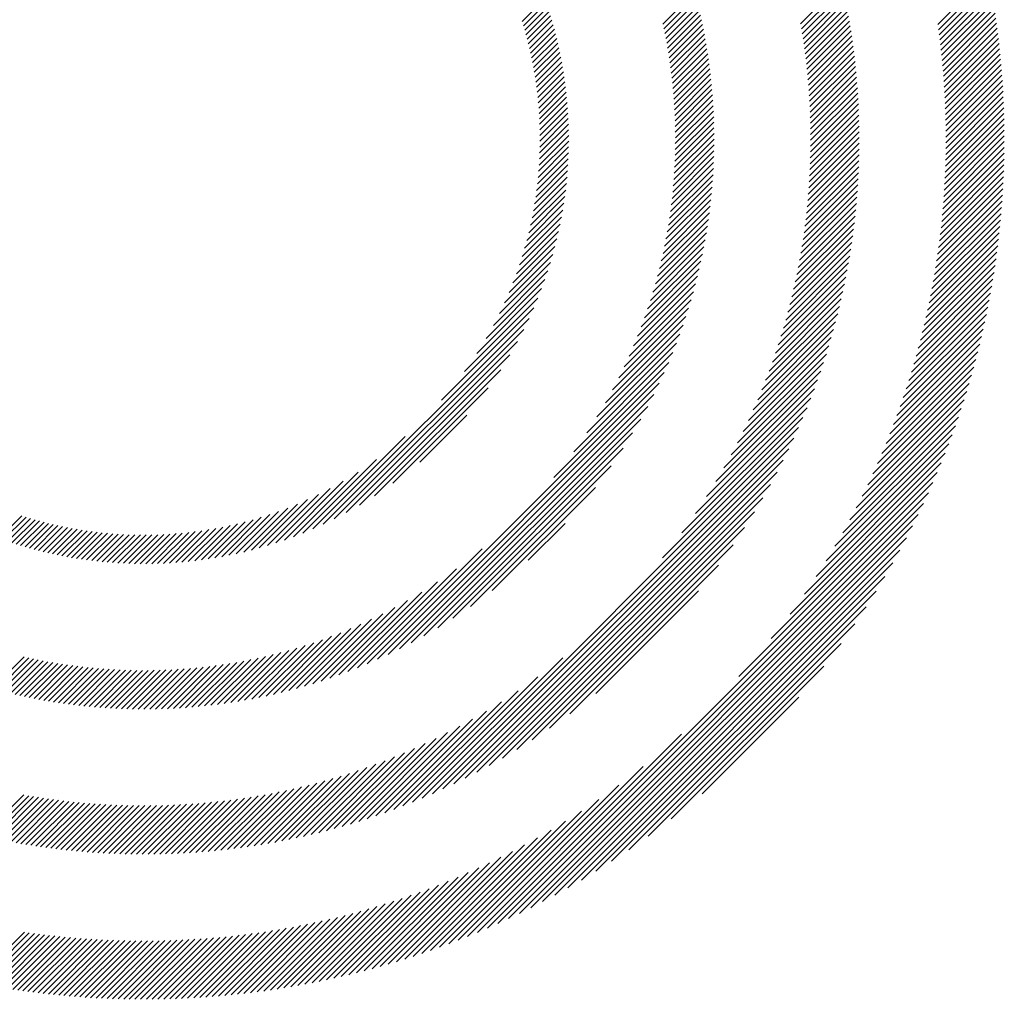
# Model space of a CAD drawing. Extents: x 0 to 20.3, y -0.2 to 26.6.
# Drawn here: x 0.7 to 1.6, y 25 to 25.9 of the extents above; entities that cross this region are included whole.
import ezdxf

# ---------------------------------------------------------------- set-up
doc = ezdxf.new("R2010")
doc.units = 0
doc.header["$LTSCALE"] = 2
doc.header["$MEASUREMENT"] = 0
doc.layers.get('0').update_dxf_attribs({"linetype": 'CONTINUOUS'})
doc.styles.add('PLATE', font='MyriadPro-Regular_0.ttf')

# ---------------------------------------------------------------- blocks, each defined once
blk = doc.blocks.new('WTITLE')
at = {"color": 142, "linetype": 'Continuous', "true_color": 0x0093d0}
for p, q in [((-7.11079, -0.35324), (-7.09259, -0.33504)), ((-7.15998, -0.353), (-7.14514, -0.33816)), ((-7.11054, -0.35505), (-7.09226, -0.33677)), ((-7.1103, -0.35686), (-7.09194, -0.3385)), ((-7.20944, -0.35303), (-7.19792, -0.34152)), ((-7.15968, -0.35476), (-7.14477, -0.33985)), ((-7.1594, -0.35654), (-7.14441, -0.34155)), ((-7.11007, -0.35869), (-7.09162, -0.34025)), ((-7.10985, -0.36053), (-7.09132, -0.342)), ((-7.25996, -0.35207), (-7.25177, -0.34388)), ((-7.25948, -0.35365), (-7.25124, -0.34541)), ((-7.20907, -0.35473), (-7.1975, -0.34315)), ((-7.20872, -0.35643), (-7.19708, -0.34479)), ((-7.15912, -0.35832), (-7.14406, -0.34326)), ((-7.15885, -0.36011), (-7.14372, -0.34498)), ((-7.10963, -0.36238), (-7.09102, -0.34377)), ((-7.10944, -0.36424), (-7.09074, -0.34554)), ((-7.25901, -0.35524), (-7.25072, -0.34695)), ((-7.25856, -0.35685), (-7.25022, -0.34851)), ((-7.20838, -0.35816), (-7.19668, -0.34645)), ((-7.20806, -0.35989), (-7.19628, -0.34812)), ((-7.1586, -0.36192), (-7.14339, -0.3467)), ((-7.15836, -0.36374), (-7.14307, -0.34844)), ((-7.10925, -0.36611), (-7.09046, -0.34732)), ((-7.10907, -0.36799), (-7.09019, -0.34911)), ((-7.25813, -0.35848), (-7.24974, -0.35009)), ((-7.25771, -0.36012), (-7.24927, -0.35167)), ((-7.25731, -0.36178), (-7.24881, -0.35328)), ((-7.20775, -0.36164), (-7.1959, -0.3498)), ((-7.20745, -0.3634), (-7.19554, -0.35149)), ((-7.20717, -0.36518), (-7.19518, -0.35319)), ((-7.15814, -0.36557), (-7.14276, -0.35019)), ((-7.15792, -0.36742), (-7.14246, -0.35195)), ((-7.1089, -0.36989), (-7.08993, -0.35091)), ((-7.10875, -0.37179), (-7.08968, -0.35272)), ((-7.25693, -0.36345), (-7.24837, -0.35489)), ((-7.25656, -0.36515), (-7.24794, -0.35653)), ((-7.2069, -0.36697), (-7.19484, -0.35491)), ((-7.20665, -0.36878), (-7.19451, -0.35664)), ((-7.15772, -0.36928), (-7.14217, -0.35373)), ((-7.15753, -0.37115), (-7.14189, -0.35551)), ((-7.10861, -0.37371), (-7.08944, -0.35454)), ((-7.10848, -0.37564), (-7.08921, -0.35637)), ((-7.25622, -0.36686), (-7.24753, -0.35817)), ((-7.25589, -0.36859), (-7.24714, -0.35984)), ((-7.20642, -0.37061), (-7.19419, -0.35838)), ((-7.2062, -0.37245), (-7.19389, -0.36013)), ((-7.15736, -0.37303), (-7.14163, -0.3573)), ((-7.1572, -0.37493), (-7.14137, -0.35911)), ((-7.10836, -0.37758), (-7.08899, -0.35821)), ((-7.10825, -0.37953), (-7.08878, -0.36006)), ((-7.25558, -0.37034), (-7.24676, -0.36152)), ((-7.25529, -0.37211), (-7.24639, -0.36322)), ((-7.20599, -0.3743), (-7.1936, -0.3619)), ((-7.20581, -0.37617), (-7.19332, -0.36369)), ((-7.15705, -0.37685), (-7.14113, -0.36092)), ((-7.15692, -0.37878), (-7.1409, -0.36275)), ((-7.10816, -0.3815), (-7.08858, -0.36192)), ((-7.10808, -0.38348), (-7.08839, -0.36379)), ((-7.25502, -0.3739), (-7.24605, -0.36493)), ((-7.25477, -0.37571), (-7.24572, -0.36666)), ((-7.20564, -0.37806), (-7.19306, -0.36549)), ((-7.20549, -0.37997), (-7.19281, -0.3673)), ((-7.15681, -0.38072), (-7.14068, -0.36459)), ((-7.1567, -0.38268), (-7.14047, -0.36644)), ((-7.10801, -0.38547), (-7.08821, -0.36567)), ((-7.25454, -0.37754), (-7.24541, -0.36841)), ((-7.25434, -0.3794), (-7.24512, -0.37018)), ((-7.20535, -0.3819), (-7.19258, -0.36912)), ((-7.20524, -0.38384), (-7.19236, -0.37096)), ((-7.15662, -0.38465), (-7.14028, -0.36831)), ((-7.15655, -0.38664), (-7.1401, -0.37019)), ((-7.10796, -0.38748), (-7.08805, -0.36756)), ((-7.10792, -0.3895), (-7.08789, -0.36946)), ((-7.25415, -0.38127), (-7.24485, -0.37196)), ((-7.25399, -0.38317), (-7.24459, -0.37377)), ((-7.20514, -0.3858), (-7.19216, -0.37282)), ((-7.15649, -0.38864), (-7.13993, -0.37208)), ((-7.15645, -0.39066), (-7.13977, -0.37398)), ((-7.10789, -0.39153), (-7.08774, -0.37138)), ((-7.10788, -0.39358), (-7.08761, -0.3733)), ((-7.25386, -0.3851), (-7.24436, -0.37559)), ((-7.25375, -0.38704), (-7.24414, -0.37744)), ((-7.20506, -0.38779), (-7.19197, -0.37469)), ((-7.20501, -0.38979), (-7.1918, -0.37658)), ((-7.15643, -0.3927), (-7.13963, -0.3759)), ((-7.15642, -0.39475), (-7.1395, -0.37782)), ((-7.1079, -0.39771), (-7.08737, -0.37718)), ((-7.10788, -0.39564), (-7.08748, -0.37524)), ((-7.25366, -0.38902), (-7.24395, -0.3793)), ((-7.2536, -0.39102), (-7.24377, -0.38119)), ((-7.20497, -0.39181), (-7.19164, -0.37849)), ((-7.20495, -0.39386), (-7.19151, -0.38041)), ((-7.15644, -0.39682), (-7.13938, -0.37977)), ((-7.10798, -0.40191), (-7.08718, -0.38111)), ((-7.10793, -0.3998), (-7.08727, -0.37914)), ((-7.25357, -0.39304), (-7.24362, -0.3831)), ((-7.25356, -0.3951), (-7.24349, -0.38503)), ((-7.20499, -0.39801), (-7.19128, -0.3843)), ((-7.20496, -0.39592), (-7.19138, -0.38235)), ((-7.15652, -0.40102), (-7.13919, -0.3837)), ((-7.15647, -0.39891), (-7.13928, -0.38173)), ((-7.10812, -0.40617), (-7.08704, -0.38509)), ((-7.10804, -0.40403), (-7.0871, -0.38309)), ((-7.25359, -0.39718), (-7.24339, -0.38698)), ((-7.20511, -0.40225), (-7.19113, -0.38827)), ((-7.20504, -0.40012), (-7.19119, -0.38628)), ((-7.15667, -0.4053), (-7.13906, -0.38768)), ((-7.15658, -0.40315), (-7.13912, -0.38568)), ((-7.10821, -0.40832), (-7.08698, -0.3871)), ((-7.25374, -0.40145), (-7.24325, -0.39097)), ((-7.25365, -0.3993), (-7.24331, -0.38896)), ((-7.20521, -0.40441), (-7.19108, -0.39028)), ((-7.15691, -0.40965), (-7.13899, -0.39173)), ((-7.15678, -0.40746), (-7.13901, -0.3897)), ((-7.10845, -0.41268), (-7.08692, -0.39115)), ((-7.10833, -0.4105), (-7.08694, -0.38911)), ((-7.25402, -0.40585), (-7.24322, -0.39505)), ((-7.25386, -0.40363), (-7.24322, -0.39299)), ((-7.20549, -0.40881), (-7.19104, -0.39436)), ((-7.20534, -0.4066), (-7.19105, -0.39231)), ((-7.15706, -0.41186), (-7.13897, -0.39378)), ((-7.10877, -0.41712), (-7.0869, -0.39525)), ((-7.1086, -0.41489), (-7.0869, -0.39319)), ((-7.25446, -0.41041), (-7.24329, -0.39924)), ((-7.25422, -0.40811), (-7.24324, -0.39713)), ((-7.20589, -0.41332), (-7.19108, -0.39852)), ((-7.20568, -0.41105), (-7.19105, -0.39643)), ((-7.15742, -0.41635), (-7.139, -0.39792)), ((-7.15723, -0.41409), (-7.13898, -0.39584)), ((-7.10895, -0.41936), (-7.08691, -0.39732)), ((-7.25474, -0.41275), (-7.24337, -0.40139)), ((-7.2064, -0.41796), (-7.19121, -0.40276)), ((-7.20613, -0.41562), (-7.19113, -0.40063)), ((-7.15788, -0.42093), (-7.13909, -0.40213)), ((-7.15764, -0.41862), (-7.13903, -0.40002)), ((-7.10938, -0.42391), (-7.08698, -0.40151)), ((-7.10916, -0.42162), (-7.08694, -0.39941)), ((-7.25545, -0.41758), (-7.24364, -0.40577)), ((-7.25507, -0.41514), (-7.24349, -0.40356)), ((-7.20671, -0.42032), (-7.19131, -0.40492)), ((-7.15815, -0.42325), (-7.13916, -0.40426)), ((-7.10989, -0.42854), (-7.08711, -0.40575)), ((-7.10962, -0.42621), (-7.08704, -0.40362)), ((-7.25589, -0.42008), (-7.24382, -0.40801)), ((-7.20743, -0.42517), (-7.19158, -0.40931)), ((-7.20705, -0.42273), (-7.19143, -0.40711)), ((-7.15877, -0.42799), (-7.13936, -0.40858)), ((-7.15845, -0.42561), (-7.13925, -0.40641)), ((-7.11018, -0.43088), (-7.08719, -0.4079)), ((-7.25693, -0.42524), (-7.2443, -0.41261)), ((-7.25638, -0.42263), (-7.24404, -0.41029)), ((-7.20785, -0.42765), (-7.19175, -0.41155)), ((-7.15951, -0.43285), (-7.13964, -0.41298)), ((-7.15912, -0.4304), (-7.13949, -0.41077)), ((-7.11082, -0.43565), (-7.08741, -0.41223)), ((-7.11049, -0.43325), (-7.08729, -0.41006)), ((-7.25755, -0.42792), (-7.2446, -0.41497)), ((-7.20882, -0.43273), (-7.19218, -0.41609)), ((-7.20831, -0.43017), (-7.19195, -0.41381)), ((-7.15992, -0.43532), (-7.13981, -0.41521)), ((-7.11156, -0.44051), (-7.08769, -0.41664)), ((-7.11118, -0.43806), (-7.08754, -0.41443)), ((-7.25903, -0.43352), (-7.24533, -0.41982)), ((-7.25825, -0.43068), (-7.24494, -0.41737)), ((-7.20937, -0.43534), (-7.19244, -0.41841)), ((-7.16085, -0.44036), (-7.14021, -0.41973)), ((-7.16037, -0.43782), (-7.14, -0.41746)), ((-7.11197, -0.44298), (-7.08786, -0.41886)), ((-7.25991, -0.43645), (-7.24578, -0.42232)), ((-7.21063, -0.44073), (-7.19305, -0.42314)), ((-7.20998, -0.43801), (-7.19273, -0.42076)), ((-7.16136, -0.44294), (-7.14045, -0.42203)), ((-7.11287, -0.448), (-7.08825, -0.42337)), ((-7.11241, -0.44547), (-7.08804, -0.42111)), ((-7.26199, -0.44265), (-7.24683, -0.42749)), ((-7.26089, -0.43949), (-7.24627, -0.42488)), ((-7.21135, -0.4435), (-7.1934, -0.42556)), ((-7.16251, -0.44821), (-7.14099, -0.42669)), ((-7.16192, -0.44556), (-7.14071, -0.42434)), ((-7.11337, -0.45055), (-7.08847, -0.42565)), ((-7.26323, -0.44595), (-7.24745, -0.43017)), ((-7.21298, -0.44925), (-7.19422, -0.43049)), ((-7.21213, -0.44634), (-7.1938, -0.428)), ((-7.16315, -0.45091), (-7.1413, -0.42906)), ((-7.11445, -0.45575), (-7.08897, -0.43027)), ((-7.11389, -0.45313), (-7.08871, -0.42795)), ((-7.26463, -0.44942), (-7.24814, -0.43292)), ((-7.2139, -0.45223), (-7.19469, -0.43302)), ((-7.16456, -0.45644), (-7.142, -0.43387)), ((-7.16383, -0.45365), (-7.14164, -0.43145)), ((-7.11504, -0.45839), (-7.08925, -0.43261)), ((-7.26624, -0.45308), (-7.24891, -0.43575)), ((-7.2149, -0.45529), (-7.1952, -0.43559)), ((-7.16534, -0.45928), (-7.14239, -0.43632)), ((-7.11632, -0.4638), (-7.08987, -0.43735)), ((-7.11566, -0.46108), (-7.08955, -0.43497)), ((-7.26809, -0.45699), (-7.24976, -0.43866)), ((-7.21719, -0.4617), (-7.19635, -0.44086)), ((-7.216, -0.45844), (-7.19575, -0.4382)), ((-7.16707, -0.46512), (-7.14326, -0.44131)), ((-7.16618, -0.46217), (-7.14281, -0.4388)), ((-7.11702, -0.46655), (-7.09022, -0.43975)), ((-7.27287, -0.46589), (-7.25176, -0.44478)), ((-7.27026, -0.46122), (-7.2507, -0.44166)), ((-7.2185, -0.46507), (-7.197, -0.44357)), ((-7.16802, -0.46814), (-7.14375, -0.44386)), ((-7.11854, -0.47219), (-7.09098, -0.44463)), ((-7.11776, -0.46935), (-7.09058, -0.44218)), ((-7.27615, -0.47123), (-7.25293, -0.44801)), ((-7.21994, -0.46856), (-7.1977, -0.44633)), ((-7.16905, -0.47122), (-7.14426, -0.44643)), ((-7.11936, -0.47508), (-7.09139, -0.44711)), ((-7.28063, -0.47777), (-7.25425, -0.45139)), ((-7.22329, -0.47603), (-7.19928, -0.45203)), ((-7.22153, -0.47221), (-7.19846, -0.44915)), ((-7.17131, -0.4776), (-7.14541, -0.4517)), ((-7.17014, -0.47437), (-7.14482, -0.44905)), ((-7.12116, -0.48099), (-7.0923, -0.45213)), ((-7.12023, -0.47801), (-7.09183, -0.44961)), ((-7.28885, -0.48805), (-7.25573, -0.45493)), ((-7.22526, -0.48007), (-7.20017, -0.45498)), ((-7.17258, -0.48092), (-7.14603, -0.45438)), ((-7.12213, -0.48403), (-7.09279, -0.45469)), ((-7.33133, -0.53259), (-7.25741, -0.45867)), ((-7.2275, -0.48436), (-7.20114, -0.458)), ((-7.17393, -0.48434), (-7.1467, -0.45711)), ((-7.12317, -0.48712), (-7.09332, -0.45727)), ((-7.32734, -0.53066), (-7.25934, -0.46266)), ((-7.23006, -0.48898), (-7.20218, -0.4611)), ((-7.17698, -0.49151), (-7.14818, -0.46271)), ((-7.1754, -0.48787), (-7.14742, -0.45989)), ((-7.12542, -0.49349), (-7.09445, -0.46253)), ((-7.12426, -0.49027), (-7.09387, -0.45988)), ((-7.23307, -0.49405), (-7.20331, -0.46429)), ((-7.17871, -0.49529), (-7.14899, -0.46557)), ((-7.12665, -0.49678), (-7.09507, -0.4652)), ((-7.32303, -0.52841), (-7.2616, -0.46697)), ((-7.23672, -0.49976), (-7.20454, -0.46758)), ((-7.18059, -0.49923), (-7.14985, -0.46849)), ((-7.12796, -0.50015), (-7.09572, -0.46791)), ((-7.31828, -0.52572), (-7.26429, -0.47172)), ((-7.24143, -0.50654), (-7.20588, -0.47098)), ((-7.18265, -0.50336), (-7.15076, -0.47147)), ((-7.13083, -0.50714), (-7.09712, -0.47343)), ((-7.12935, -0.5036), (-7.0964, -0.47065)), ((-7.24859, -0.51575), (-7.20734, -0.4745)), ((-7.18494, -0.5077), (-7.15174, -0.4745)), ((-7.13242, -0.51079), (-7.09788, -0.47625)), ((-7.31288, -0.52238), (-7.26763, -0.47712)), ((-7.31184, -0.58106), (-7.20894, -0.47816)), ((-7.18749, -0.51231), (-7.15278, -0.4776)), ((-7.13411, -0.51454), (-7.09868, -0.47911)), ((-7.30801, -0.57929), (-7.21071, -0.48199)), ((-7.30634, -0.51789), (-7.27211, -0.48367)), ((-7.19372, -0.52266), (-7.15507, -0.48402)), ((-7.19038, -0.51726), (-7.15389, -0.48077)), ((-7.13593, -0.51842), (-7.09952, -0.48201)), ((-7.30399, -0.57733), (-7.21268, -0.48602)), ((-7.19768, -0.52868), (-7.15634, -0.48734)), ((-7.1379, -0.52245), (-7.10041, -0.48496)), ((-7.29973, -0.57512), (-7.21488, -0.49028)), ((-7.20263, -0.53569), (-7.1577, -0.49076)), ((-7.14235, -0.53101), (-7.10233, -0.491)), ((-7.14003, -0.52664), (-7.10135, -0.48795)), ((-7.29664, -0.51026), (-7.27975, -0.49337)), ((-7.20954, -0.54466), (-7.15915, -0.49428)), ((-7.14489, -0.53562), (-7.10337, -0.49409)), ((-7.29517, -0.57262), (-7.21738, -0.49484)), ((-7.29213, -0.62931), (-7.16072, -0.4979)), ((-7.14771, -0.54049), (-7.10446, -0.49725)), ((-7.33507, -0.53427), (-7.30193, -0.50113)), ((-7.29022, -0.56974), (-7.22027, -0.49978)), ((-7.28837, -0.62761), (-7.16241, -0.50165)), ((-7.15086, -0.54571), (-7.10562, -0.50047)), ((-7.15446, -0.55136), (-7.10684, -0.50375)), ((-7.28474, -0.56632), (-7.22369, -0.50526)), ((-7.28448, -0.62578), (-7.16425, -0.50555)), ((-7.15866, -0.55762), (-7.10814, -0.5071)), ((-7.33862, -0.53576), (-7.31221, -0.50935)), ((-7.28042, -0.62378), (-7.16625, -0.50961)), ((-7.27845, -0.56208), (-7.22792, -0.51156)), ((-7.16377, -0.5648), (-7.10951, -0.51053)), ((-7.34199, -0.53707), (-7.31875, -0.51383)), ((-7.27618, -0.6216), (-7.16843, -0.51385)), ((-7.17053, -0.57361), (-7.11096, -0.51404)), ((-7.34522, -0.53825), (-7.32409, -0.51711)), ((-7.2717, -0.61918), (-7.17085, -0.51833)), ((-7.27065, -0.55634), (-7.23366, -0.51936)), ((-7.18212, -0.58726), (-7.1125, -0.51764)), ((-7.35134, -0.54024), (-7.33299, -0.52189)), ((-7.34834, -0.5393), (-7.32876, -0.51972)), ((-7.26868, -0.67588), (-7.11415, -0.52135)), ((-7.35708, -0.54186), (-7.34056, -0.52535)), ((-7.35425, -0.54109), (-7.3369, -0.52374)), ((-7.26695, -0.61649), (-7.17354, -0.52308)), ((-7.26487, -0.67413), (-7.1159, -0.52516)), ((-7.44763, -0.53768), (-7.43947, -0.52952)), ((-7.36512, -0.54372), (-7.35049, -0.52909)), ((-7.3625, -0.54317), (-7.34733, -0.52799)), ((-7.35982, -0.54255), (-7.34403, -0.52675)), ((-7.26185, -0.61345), (-7.17658, -0.52818)), ((-7.26093, -0.67225), (-7.11778, -0.5291)), ((-7.44611, -0.53822), (-7.43791, -0.53001)), ((-7.44458, -0.53875), (-7.43633, -0.5305)), ((-7.44303, -0.53926), (-7.43473, -0.53096)), ((-7.44147, -0.53976), (-7.43312, -0.53141)), ((-7.4399, -0.54025), (-7.4315, -0.53184)), ((-7.43831, -0.54072), (-7.42986, -0.53226)), ((-7.43671, -0.54118), (-7.4282, -0.53266)), ((-7.43509, -0.54162), (-7.42652, -0.53304)), ((-7.43346, -0.54204), (-7.42483, -0.53341)), ((-7.37739, -0.5457), (-7.36474, -0.53305)), ((-7.37503, -0.5454), (-7.36206, -0.53242)), ((-7.37263, -0.54505), (-7.3593, -0.53173)), ((-7.37018, -0.54466), (-7.35646, -0.53095)), ((-7.36767, -0.54422), (-7.35353, -0.53007)), ((-7.25773, -0.54549), (-7.24452, -0.53227)), ((-7.25685, -0.67023), (-7.1198, -0.53318)), ((-7.43181, -0.54245), (-7.42311, -0.53376)), ((-7.43015, -0.54285), (-7.42138, -0.53408)), ((-7.42847, -0.54323), (-7.41963, -0.53439)), ((-7.42677, -0.54359), (-7.41786, -0.53468)), ((-7.42506, -0.54394), (-7.41607, -0.53495)), ((-7.42332, -0.54427), (-7.41426, -0.5352)), ((-7.42158, -0.54458), (-7.41243, -0.53543)), ((-7.41981, -0.54487), (-7.41058, -0.53564)), ((-7.41802, -0.54514), (-7.4087, -0.53582)), ((-7.41622, -0.5454), (-7.4068, -0.53598)), ((-7.41439, -0.54563), (-7.40488, -0.53612)), ((-7.41255, -0.54585), (-7.40293, -0.53623)), ((-7.41068, -0.54604), (-7.40096, -0.53632)), ((-7.4088, -0.54622), (-7.39896, -0.53638)), ((-7.40689, -0.54637), (-7.39693, -0.53641)), ((-7.40496, -0.5465), (-7.39488, -0.53641)), ((-7.40301, -0.5466), (-7.39279, -0.53639)), ((-7.40103, -0.54668), (-7.39068, -0.53633)), ((-7.39903, -0.54674), (-7.38853, -0.53624)), ((-7.397, -0.54677), (-7.38634, -0.53612)), ((-7.39494, -0.54678), (-7.38412, -0.53596)), ((-7.39286, -0.54675), (-7.38187, -0.53576)), ((-7.39075, -0.5467), (-7.37957, -0.53552)), ((-7.38861, -0.54662), (-7.37722, -0.53523)), ((-7.38643, -0.5465), (-7.37483, -0.5349)), ((-7.38423, -0.54636), (-7.37239, -0.53452)), ((-7.38199, -0.54618), (-7.3699, -0.53409)), ((-7.37971, -0.54596), (-7.36735, -0.5336)), ((-7.25629, -0.60994), (-7.18009, -0.53375)), ((-7.25261, -0.66805), (-7.12198, -0.53741)), ((-7.25007, -0.60579), (-7.18425, -0.53996)), ((-7.3155, -0.58266), (-7.27426, -0.54142)), ((-7.24819, -0.66569), (-7.12434, -0.54184)), ((-7.24356, -0.66311), (-7.12692, -0.54647)), ((-7.24282, -0.6006), (-7.18944, -0.54721)), ((-7.31903, -0.58413), (-7.28347, -0.54857)), ((-7.32242, -0.58546), (-7.29025, -0.55329)), ((-7.23866, -0.66028), (-7.12975, -0.55137)), ((-7.32571, -0.58669), (-7.29596, -0.55694)), ((-7.23353, -0.59336), (-7.19667, -0.55651)), ((-7.23345, -0.65712), (-7.13291, -0.55659)), ((-7.3289, -0.58782), (-7.30102, -0.55994)), ((-7.33502, -0.58983), (-7.30994, -0.56474)), ((-7.332, -0.58886), (-7.30564, -0.56251)), ((-7.22782, -0.65356), (-7.13647, -0.56221)), ((-7.34085, -0.59154), (-7.31779, -0.56848)), ((-7.33797, -0.59071), (-7.31397, -0.56671)), ((-7.22166, -0.64945), (-7.14058, -0.56838)), ((-7.34643, -0.593), (-7.32494, -0.5715)), ((-7.34367, -0.5923), (-7.32144, -0.57006)), ((-7.35441, -0.5948), (-7.33471, -0.5751)), ((-7.3518, -0.59425), (-7.33156, -0.57401)), ((-7.34914, -0.59365), (-7.3283, -0.57281)), ((-7.2147, -0.64456), (-7.14547, -0.57533)), ((-7.36686, -0.59695), (-7.34927, -0.57936)), ((-7.36444, -0.59659), (-7.3465, -0.57865)), ((-7.36199, -0.5962), (-7.34366, -0.57787)), ((-7.35951, -0.59577), (-7.34075, -0.57702)), ((-7.35698, -0.59531), (-7.33777, -0.5761)), ((-7.45009, -0.59162), (-7.43863, -0.58017)), ((-7.44847, -0.59206), (-7.43695, -0.58055)), ((-7.44684, -0.59249), (-7.43526, -0.58091)), ((-7.44519, -0.59291), (-7.43355, -0.58127)), ((-7.44354, -0.59331), (-7.43183, -0.5816)), ((-7.44187, -0.5937), (-7.4301, -0.58193)), ((-7.44019, -0.59408), (-7.42835, -0.58224)), ((-7.4385, -0.59445), (-7.42659, -0.58254)), ((-7.4368, -0.59481), (-7.42481, -0.58282)), ((-7.38289, -0.59856), (-7.36727, -0.58294)), ((-7.38068, -0.59842), (-7.36483, -0.58256)), ((-7.37845, -0.59824), (-7.36235, -0.58215)), ((-7.37619, -0.59804), (-7.35983, -0.58168)), ((-7.3739, -0.59781), (-7.35727, -0.58118)), ((-7.37158, -0.59756), (-7.35465, -0.58063)), ((-7.36924, -0.59727), (-7.35199, -0.58002)), ((-7.29575, -0.63087), (-7.24537, -0.58049)), ((-7.43508, -0.59515), (-7.42302, -0.58309)), ((-7.43335, -0.59548), (-7.42121, -0.58334)), ((-7.43161, -0.5958), (-7.41938, -0.58357)), ((-7.42985, -0.5961), (-7.41754, -0.58379)), ((-7.42808, -0.59639), (-7.41569, -0.584)), ((-7.4263, -0.59667), (-7.41381, -0.58418)), ((-7.4245, -0.59693), (-7.41192, -0.58435)), ((-7.42269, -0.59718), (-7.41002, -0.5845)), ((-7.42087, -0.59741), (-7.40809, -0.58464)), ((-7.41902, -0.59763), (-7.40615, -0.58475)), ((-7.41717, -0.59783), (-7.40419, -0.58485)), ((-7.4153, -0.59802), (-7.4022, -0.58493)), ((-7.41341, -0.59819), (-7.4002, -0.58499)), ((-7.4115, -0.59835), (-7.39818, -0.58502)), ((-7.40958, -0.59848), (-7.39614, -0.58504)), ((-7.40764, -0.59861), (-7.39407, -0.58503)), ((-7.40569, -0.59871), (-7.39198, -0.58501)), ((-7.40372, -0.5988), (-7.38987, -0.58495)), ((-7.40172, -0.59886), (-7.38774, -0.58488)), ((-7.39971, -0.59891), (-7.38558, -0.58478)), ((-7.39768, -0.59894), (-7.38339, -0.58465)), ((-7.39564, -0.59895), (-7.38118, -0.5845)), ((-7.39357, -0.59894), (-7.37894, -0.58432)), ((-7.39148, -0.59891), (-7.37667, -0.58411)), ((-7.38936, -0.59886), (-7.37437, -0.58387)), ((-7.38723, -0.59878), (-7.37204, -0.58359)), ((-7.38507, -0.59869), (-7.36967, -0.58329)), ((-7.20646, -0.63837), (-7.15166, -0.58357)), ((-7.29927, -0.63233), (-7.25434, -0.5874)), ((-7.30268, -0.63369), (-7.26135, -0.59235)), ((-7.30601, -0.63495), (-7.26737, -0.59632)), ((-7.19538, -0.62935), (-7.16068, -0.59466)), ((-7.30925, -0.63614), (-7.27277, -0.59965)), ((-7.31242, -0.63725), (-7.27772, -0.60254)), ((-7.31855, -0.63926), (-7.28667, -0.60738)), ((-7.31552, -0.63829), (-7.28233, -0.60509)), ((-7.32153, -0.64018), (-7.29079, -0.60944)), ((-7.27238, -0.67753), (-7.20279, -0.60793)), ((-7.33014, -0.6426), (-7.30216, -0.61463)), ((-7.32732, -0.64184), (-7.29852, -0.61304)), ((-7.32445, -0.64104), (-7.29473, -0.61132)), ((-7.33564, -0.64399), (-7.3091, -0.61745)), ((-7.33291, -0.64332), (-7.30568, -0.61609)), ((-7.34359, -0.64576), (-7.31881, -0.62098)), ((-7.34097, -0.6452), (-7.31565, -0.61988)), ((-7.33833, -0.64461), (-7.31242, -0.61871)), ((-7.27599, -0.67907), (-7.21644, -0.61952)), ((-7.35369, -0.64763), (-7.33075, -0.62468)), ((-7.35121, -0.64721), (-7.32785, -0.62385)), ((-7.3487, -0.64676), (-7.3249, -0.62295)), ((-7.34616, -0.64627), (-7.32189, -0.622)), ((-7.36799, -0.64957), (-7.34708, -0.62865)), ((-7.36567, -0.64931), (-7.34446, -0.6281)), ((-7.36333, -0.64902), (-7.34181, -0.62751)), ((-7.36096, -0.64871), (-7.33911, -0.62687)), ((-7.35857, -0.64838), (-7.33637, -0.62619)), ((-7.35614, -0.64802), (-7.33358, -0.62546)), ((-7.2795, -0.68052), (-7.22525, -0.62627)), ((-7.45351, -0.64447), (-7.43874, -0.6297)), ((-7.45183, -0.64486), (-7.437, -0.63002)), ((-7.45015, -0.64523), (-7.43524, -0.63032)), ((-7.44845, -0.64559), (-7.43346, -0.6306)), ((-7.44674, -0.64594), (-7.43168, -0.63088)), ((-7.44502, -0.64628), (-7.42989, -0.63115)), ((-7.44329, -0.64661), (-7.42808, -0.6314)), ((-7.44155, -0.64693), (-7.42626, -0.63164)), ((-7.43981, -0.64724), (-7.42443, -0.63187)), ((-7.43804, -0.64754), (-7.42258, -0.63208)), ((-7.43627, -0.64783), (-7.42072, -0.63228)), ((-7.38999, -0.65097), (-7.37139, -0.63237)), ((-7.38788, -0.65092), (-7.36909, -0.63213)), ((-7.38575, -0.65085), (-7.36676, -0.63186)), ((-7.3836, -0.65076), (-7.36441, -0.63157)), ((-7.38143, -0.65065), (-7.36202, -0.63124)), ((-7.37924, -0.65052), (-7.35961, -0.63089)), ((-7.37703, -0.65037), (-7.35717, -0.63051)), ((-7.37481, -0.6502), (-7.3547, -0.6301)), ((-7.37256, -0.65001), (-7.35219, -0.62965)), ((-7.37028, -0.6498), (-7.34965, -0.62917)), ((-7.28293, -0.68189), (-7.23242, -0.63139)), ((-7.43449, -0.64811), (-7.41885, -0.63247)), ((-7.4327, -0.64837), (-7.41697, -0.63264)), ((-7.43089, -0.64863), (-7.41507, -0.6328)), ((-7.42908, -0.64887), (-7.41316, -0.63295)), ((-7.42725, -0.6491), (-7.41123, -0.63308)), ((-7.42541, -0.64932), (-7.40929, -0.6332)), ((-7.42356, -0.64953), (-7.40733, -0.6333)), ((-7.42169, -0.64972), (-7.40536, -0.63339)), ((-7.41982, -0.64991), (-7.40337, -0.63346)), ((-7.41793, -0.65008), (-7.40137, -0.63352)), ((-7.41602, -0.65023), (-7.39935, -0.63356)), ((-7.41411, -0.65038), (-7.39731, -0.63358)), ((-7.41218, -0.65051), (-7.39526, -0.63358)), ((-7.41024, -0.65062), (-7.39318, -0.63357)), ((-7.40828, -0.65073), (-7.39109, -0.63354)), ((-7.40631, -0.65082), (-7.38899, -0.63349)), ((-7.40432, -0.65089), (-7.38686, -0.63343)), ((-7.40232, -0.65095), (-7.38471, -0.63334)), ((-7.40031, -0.65099), (-7.38255, -0.63323)), ((-7.39828, -0.65102), (-7.38036, -0.63311)), ((-7.39623, -0.65103), (-7.37815, -0.63296)), ((-7.39417, -0.65103), (-7.37592, -0.63279)), ((-7.39209, -0.65101), (-7.37367, -0.63259)), ((-7.28628, -0.68318), (-7.23868, -0.63559)), ((-7.28956, -0.6844), (-7.24434, -0.63918)), ((-7.29278, -0.68556), (-7.24955, -0.64234)), ((-7.29593, -0.68666), (-7.25443, -0.64515)), ((-7.30207, -0.68868), (-7.2634, -0.65001)), ((-7.29903, -0.68769), (-7.25903, -0.64769)), ((-7.30506, -0.68961), (-7.26759, -0.65214)), ((-7.31091, -0.69134), (-7.2755, -0.65593)), ((-7.30801, -0.6905), (-7.27162, -0.6541)), ((-7.31937, -0.69362), (-7.28644, -0.66069)), ((-7.31659, -0.6929), (-7.2829, -0.65921)), ((-7.31377, -0.69214), (-7.27925, -0.65762)), ((-7.32482, -0.69495), (-7.29325, -0.66339)), ((-7.32211, -0.6943), (-7.28989, -0.66208)), ((-7.33275, -0.6967), (-7.30292, -0.66687)), ((-7.33014, -0.69615), (-7.29976, -0.66577)), ((-7.32749, -0.69557), (-7.29654, -0.66462)), ((-7.34291, -0.69863), (-7.31496, -0.67067)), ((-7.34041, -0.69819), (-7.31202, -0.6698)), ((-7.33788, -0.69772), (-7.30904, -0.66888)), ((-7.33533, -0.69722), (-7.30601, -0.6679)), ((-7.35505, -0.70047), (-7.32895, -0.67437)), ((-7.35267, -0.70014), (-7.32623, -0.67371)), ((-7.35026, -0.6998), (-7.32348, -0.67301)), ((-7.34784, -0.69943), (-7.32068, -0.67228)), ((-7.34539, -0.69904), (-7.31784, -0.6715)), ((-7.37115, -0.70215), (-7.34705, -0.67805)), ((-7.36891, -0.70197), (-7.34456, -0.67762)), ((-7.36664, -0.70177), (-7.34203, -0.67715)), ((-7.36436, -0.70155), (-7.33948, -0.67666)), ((-7.36207, -0.70131), (-7.3369, -0.67614)), ((-7.35975, -0.70105), (-7.33428, -0.67558)), ((-7.35741, -0.70077), (-7.33163, -0.67499)), ((-7.45668, -0.69707), (-7.43856, -0.67895)), ((-7.45496, -0.69741), (-7.43677, -0.67921)), ((-7.45323, -0.69774), (-7.43496, -0.67947)), ((-7.4515, -0.69806), (-7.43314, -0.67971)), ((-7.44975, -0.69838), (-7.43132, -0.67994)), ((-7.448, -0.69868), (-7.42948, -0.68016)), ((-7.44623, -0.69898), (-7.42763, -0.68037)), ((-7.44446, -0.69926), (-7.42577, -0.68057)), ((-7.44268, -0.69954), (-7.4239, -0.68076)), ((-7.44089, -0.69981), (-7.42202, -0.68094)), ((-7.43909, -0.70007), (-7.42012, -0.68111)), ((-7.43728, -0.70032), (-7.41822, -0.68126)), ((-7.43546, -0.70056), (-7.4163, -0.6814)), ((-7.43363, -0.70079), (-7.41437, -0.68153)), ((-7.43179, -0.70101), (-7.41243, -0.68165)), ((-7.42994, -0.70122), (-7.41048, -0.68176)), ((-7.42808, -0.70142), (-7.40851, -0.68185)), ((-7.40492, -0.70297), (-7.38385, -0.6819)), ((-7.40291, -0.70302), (-7.38169, -0.68181)), ((-7.40089, -0.70306), (-7.37952, -0.68169)), ((-7.39886, -0.70309), (-7.37734, -0.68157)), ((-7.39682, -0.70311), (-7.37513, -0.68142)), ((-7.39476, -0.70311), (-7.3729, -0.68125)), ((-7.39269, -0.70309), (-7.37066, -0.68107)), ((-7.3906, -0.70307), (-7.3684, -0.68087)), ((-7.3885, -0.70303), (-7.36612, -0.68064)), ((-7.38639, -0.70297), (-7.36381, -0.6804)), ((-7.38426, -0.7029), (-7.36149, -0.68013)), ((-7.38211, -0.70282), (-7.35914, -0.67985)), ((-7.37995, -0.70272), (-7.35677, -0.67954)), ((-7.37778, -0.7026), (-7.35438, -0.6792)), ((-7.37558, -0.70247), (-7.35196, -0.67885)), ((-7.37338, -0.70232), (-7.34952, -0.67846)), ((-7.42621, -0.70161), (-7.40653, -0.68193)), ((-7.42433, -0.70179), (-7.40454, -0.682)), ((-7.42244, -0.70196), (-7.40254, -0.68205)), ((-7.42054, -0.70212), (-7.40052, -0.6821)), ((-7.41863, -0.70226), (-7.39849, -0.68212)), ((-7.4167, -0.7024), (-7.39644, -0.68214)), ((-7.41477, -0.70252), (-7.39438, -0.68213)), ((-7.41282, -0.70264), (-7.3923, -0.68212)), ((-7.41086, -0.70274), (-7.39021, -0.68209)), ((-7.40889, -0.70283), (-7.38811, -0.68204)), ((-7.40691, -0.7029), (-7.38599, -0.68198))]:
    blk.add_line(p, q, dxfattribs=at)
at = {"style": 'PLATE', "width": 0.95}
for tag, p, height in [('PLATE1', (-7.70354, -1.0247), 0.14), ('DESC1', (-7.70354, -1.1847), 0.1), ('DESC1', (-7.70354, -1.3447), 0.1), ('DESC1', (-7.70354, -1.5047), 0.1), ('PLATE2', (-7.70354, -1.7747), 0.14), ('DESC2', (-7.70354, -1.9347), 0.1), ('DESC2', (-7.70354, -2.0947), 0.1), ('DESC2', (-7.70354, -2.2547), 0.1), ('DWG', (-4.33101, -10.06295), 0.14), ('REV', (-1.79355, -10.06114), 0.1)]:
    blk.add_attdef(tag, p, '', height=height, dxfattribs=at)

msp = doc.modelspace()

# ---------------------------------------------------------------- block references
at = {"xscale": 2.666, "yscale": 2.666, "zscale": 2.666}
msp.add_blockref('WTITLE', (20.53765, 26.87765), dxfattribs=at)

doc.saveas('drawing.dxf')
